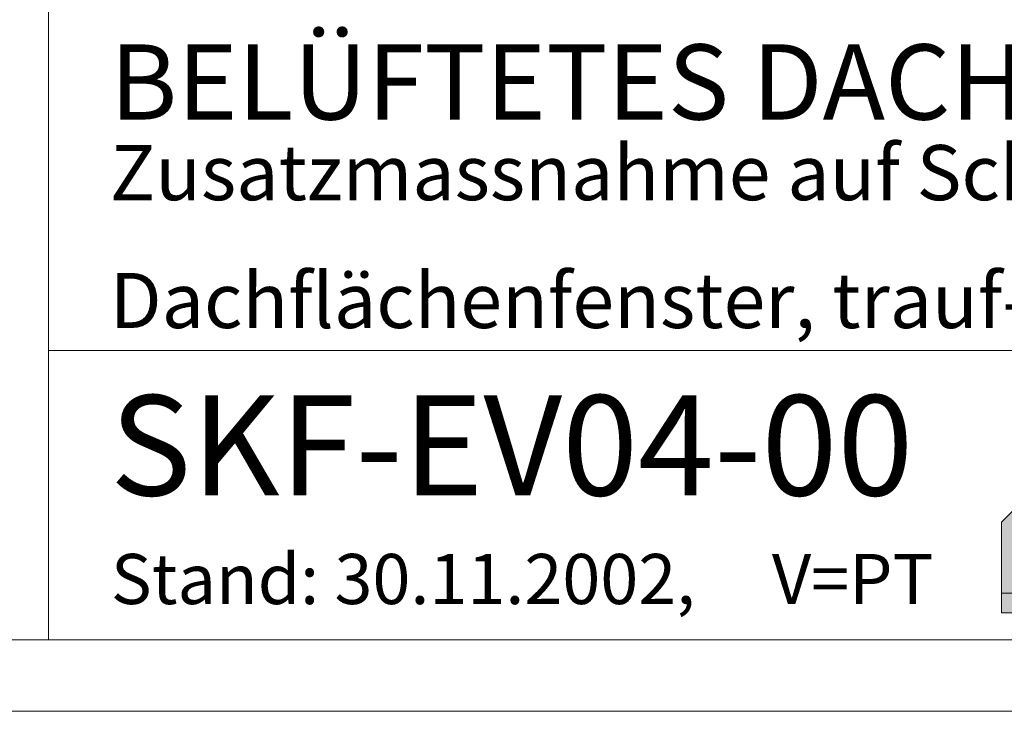
# Model space of a CAD drawing. Units: millimetres. Extents: x 0 to 2272, y 0 to 1575.
# Drawn here: x 1671 to 2064, y 0 to 276 of the extents above; entities that cross this region are included whole.
import ezdxf

# ---------------------------------------------------------------- set-up
doc = ezdxf.new("R2010")
doc.units = ezdxf.units.MM
doc.header["$LTSCALE"] = 15
doc.header["$MEASUREMENT"] = 0
for name, color, linetype, lineweight in [('Z-LOGO', 7, 'CONTINUOUS', 9), ('Z-TXT', 7, 'CONTINUOUS', 18), ('ZBLATT', 7, 'CONTINUOUS', 18), ('ZMF-Rahmen', 6, 'CONTINUOUS', 9)]:
    doc.layers.add(name, color=color, linetype=linetype, lineweight=lineweight)
doc.styles.add('ArialNarrow', font='Arialn.ttf')

# ---------------------------------------------------------------- blocks, each defined once
blk = doc.blocks.new('DOEPFCOL')
at = {"layer": 'Z-LOGO'}
for color, points in [(40, [(81.79, 50.44), (108.19, 24.04), (108.19, 108.19), (24.04, 108.19), (43.49, 88.74), (0, 45.25), (0, 9.84), (41.18, 9.84)]), (230, [(36.53, 81.79), (43.49, 88.74), (24.04, 108.19), (24.04, 94.28)]), (230, [(81.79, 36.53), (94.28, 24.04), (108.19, 24.04), (81.79, 50.44), (41.18, 9.84), (0, 9.84), (0, 0), (45.25, 0)])]:
    blk.add_hatch(color=color, dxfattribs=at).paths.add_polyline_path(points)
for p, q in [((9.99, 94.28), (24.04, 94.28)), ((9.99, 55.25), (9.99, 94.28)), ((17.02, 62.27), (17.02, 94.28)), ((24.04, 69.3), (24.04, 94.28)), ((31.07, 87.25), (9.99, 87.25)), ((31.07, 76.32), (31.07, 87.25)), ((34.98, 80.23), (9.99, 80.23)), ((27.95, 73.21), (9.99, 73.21)), ((20.93, 66.18), (9.99, 66.18)), ((13.91, 59.16), (9.99, 59.16)), ((80.23, 34.98), (80.23, 9.99)), ((76.32, 31.07), (87.25, 31.07)), ((87.25, 31.07), (87.25, 9.99)), ((73.21, 27.95), (73.21, 9.99)), ((66.18, 20.93), (66.18, 9.99)), ((69.3, 24.04), (94.28, 24.04)), ((94.28, 9.99), (94.28, 24.04)), ((94.28, 24.04), (94.28, 9.99)), ((62.27, 17.02), (94.28, 17.02)), ((55.25, 9.99), (94.28, 9.99)), ((59.16, 13.91), (59.16, 9.99))]:
    blk.add_line(p, q, dxfattribs=at)
at = {"layer": 'Z-LOGO', "color": 40}
blk.add_lwpolyline([(24.04, 108.19), (108.19, 108.19), (108.19, 24.04), (81.79, 50.44), (41.18, 9.84), (0, 9.84), (0, 45.25), (43.49, 88.74)], close=True, dxfattribs=at)
at = {"layer": 'Z-LOGO', "color": 230}
for points in [[(24.04, 108.19), (24.04, 94.28), (36.53, 81.79)], [(0, 9.84), (0, 0), (45.25, 0), (81.79, 36.53), (94.28, 24.04), (108.19, 24.04)]]:
    blk.add_lwpolyline(points, dxfattribs=at)

msp = doc.modelspace()

# ---------------------------------------------------------------- linework, layer by layer
at = {"layer": 'ZMF-Rahmen'}
msp.add_line((1682.93, 143.93), (2182.93, 143.93), dxfattribs=at)
for points in [[(0, 0), (2227.5, 0), (2227.5, 1575), (0, 1575)], [(105, 28.54), (2182.93, 28.54), (2182.93, 1538.87), (105, 1538.87)], [(1682.93, 28.54), (2182.93, 28.54), (2182.93, 528.54), (1682.93, 528.54)]]:
    msp.add_lwpolyline(points, close=True, dxfattribs=at)

# ---------------------------------------------------------------- block references
at = {"layer": 'ZBLATT', "xscale": 0.7999999999997272, "yscale": 0.8000000000000043, "zscale": 0.8}
msp.add_blockref('DOEPFCOL', (2063.05, 39.26), dxfattribs=at)

# ---------------------------------------------------------------- texts
at = {"layer": 'Z-TXT', "style": 'ArialNarrow'}
for s, height, p in [('BELÜFTETES DACH', 30, (1707.4, 236.05)), ('Zusatzmassnahme auf Schalung', 22, (1707.4, 203.89)), ('Dachflächenfenster, trauf- und firstseitig', 22, (1707.4, 152.89)), ('SKF-EV04-00', 40, (1707.4, 86.1)), ('Stand: 30.11.2002,     V=PT', 20, (1707.81, 42.78))]:
    msp.add_text(s, height=height, dxfattribs=at).set_placement(p)

doc.saveas('drawing.dxf')
